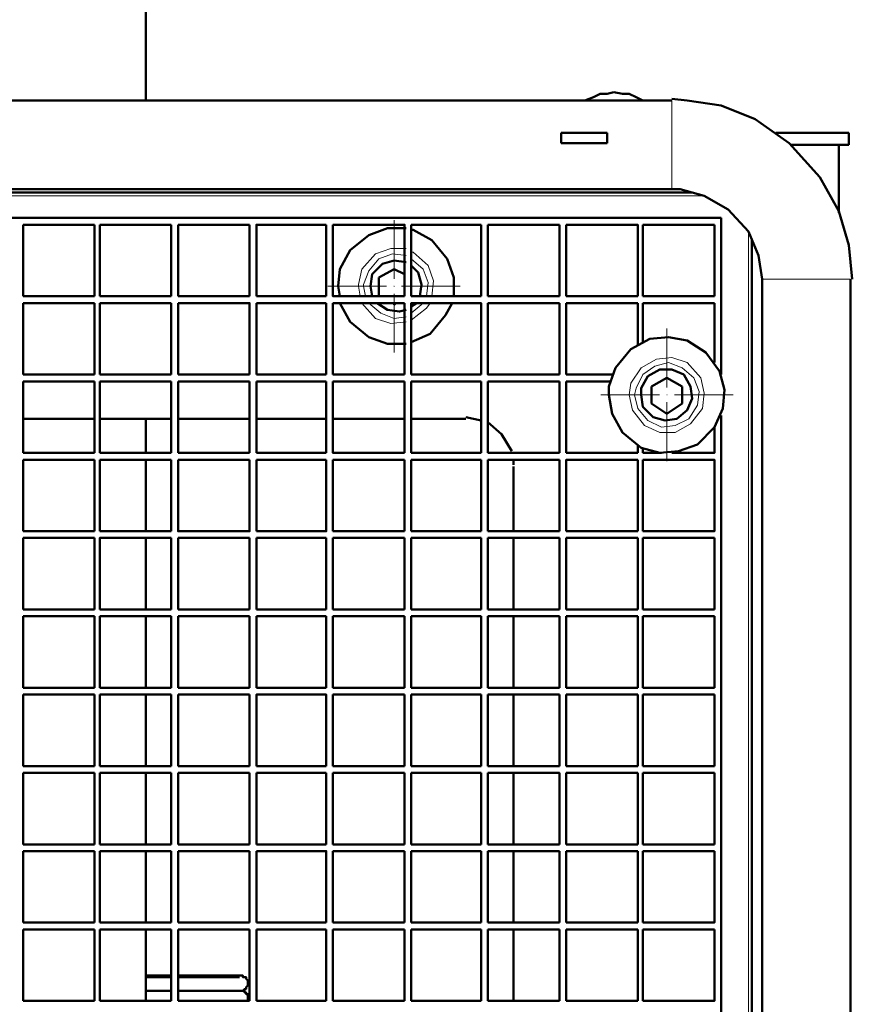
# Model space of a CAD drawing. Units: inches. Extents: x -1062214 to 888581, y -309105 to 479119.
# Drawn here: x 366261 to 366613, y -229190 to -228773 of the extents above; entities that cross this region are included whole.
import ezdxf

# ---------------------------------------------------------------- set-up
doc = ezdxf.new("R2010")
doc.units = ezdxf.units.IN
doc.header["$MEASUREMENT"] = 0
for name, pattern in [('AI-Linetype-34', [31.050603, 24.844792, -3.102906, 0, -3.102906]), ('AI-Linetype-35', [31.050603, 24.844792, -3.102906, 0, -3.102906]), ('AI-Linetype-38', [31.050603, 24.844792, -3.102906, 0, -3.102906]), ('AI-Linetype-39', [31.050603, 24.844792, -3.102906, 0, -3.102906])]:
    doc.linetypes.add(name, pattern=pattern)
doc.layers.add('_U+30EC_U+30A4_U+30E4_U+30FC 1', color=7, linetype='Continuous')

msp = doc.modelspace()

# ---------------------------------------------------------------- linework, layer by layer
at = {"layer": '_U+30EC_U+30A4_U+30E4_U+30FC 1', "color": 7, "lineweight": 50}
for points in [[(366314.09702, -228807.44791), (366314.09702, -228753.44685)], [(366512.08627, -228803.85177), (366509.20549, -228804.56713), (366506.32471, -228804.56713), (366503.44392, -228806.01587), (366499.8469, -228807.44791)], [(366524.32389, -228807.44791), (366521.44311, -228806.01587), (366518.56232, -228804.56713), (366515.68242, -228804.56713), (366512.08627, -228803.85177)], [(366536.56326, -228807.44791), (365952.6901, -228807.44791)], [(366612.87765, -228883.04694), (366611.42935, -228868.64259), (366607.11697, -228854.25625), (366599.19086, -228839.85189), (366586.23524, -228825.44841), (366571.83221, -228815.37446), (366557.42829, -228809.61289), (366543.04107, -228807.44791), (366536.56326, -228806.73255)], [(366489.75537, -228821.11889), (366489.75537, -228825.44841)], [(366489.75537, -228821.11889), (366509.20549, -228821.11889)], [(366509.20549, -228825.44841), (366509.20549, -228821.11889)], [(366580.47368, -228821.11889), (366611.42935, -228821.11889)], [(366611.42935, -228826.16465), (366611.42935, -228821.11889)], [(366509.20549, -228825.44841), (366489.75537, -228825.44841)], [(366611.42935, -228826.16465), (366586.95148, -228826.16465)], [(366607.11697, -228854.95535), (366607.11697, -228826.16465)], [(366545.20561, -228846.3297), (365944.06401, -228846.3297)], [(365952.6901, -228844.88096), (366536.56326, -228844.88096)], [(366574.71299, -228883.04694), (366573.28051, -228872.95629), (366568.95142, -228862.88146), (366560.32489, -228853.52287), (366550.23424, -228847.7613), (366540.16029, -228844.88096), (366536.56326, -228844.88096)], [(365931.09214, -228857.11989), (366557.42829, -228857.11989)], [(366262.26049, -228860.00068), (366292.49993, -228860.00068)], [(366262.26049, -228890.24011), (366262.26049, -228860.00068)], [(366292.49993, -228890.24011), (366292.49993, -228860.00068)], [(366294.66447, -228890.24011), (366294.66447, -228860.00068)], [(366324.90391, -228860.00068), (366294.66447, -228860.00068)], [(366324.90391, -228890.24011), (366324.90391, -228860.00068)], [(366327.78469, -228890.24011), (366327.78469, -228860.00068)], [(366358.02413, -228860.00068), (366327.78469, -228860.00068)], [(366358.02413, -228860.00068), (366358.02413, -228890.24011)], [(366360.88821, -228890.24011), (366360.88821, -228860.00068), (366390.41141, -228860.00068)], [(366390.41141, -228890.24011), (366390.41141, -228860.00068)], [(366393.29219, -228860.00068), (366423.53163, -228860.00068), (366423.53163, -228890.24011)], [(366393.29219, -228860.00068), (366393.29219, -228890.24011), (366423.53163, -228890.24011)], [(366426.41241, -228860.00068), (366455.91979, -228860.00068)], [(366426.41241, -228860.00068), (366426.41241, -228890.24011)], [(366455.91979, -228890.24011), (366455.91979, -228860.00068)], [(366458.80057, -228890.24011), (366458.80057, -228860.00068)], [(366458.80057, -228860.00068), (366489.03913, -228860.00068)], [(366489.03913, -228890.24011), (366489.03913, -228860.00068)], [(366491.91991, -228860.00068), (366522.15935, -228860.00068), (366522.15935, -228890.24011)], [(366491.91991, -228890.24011), (366491.91991, -228860.00068)], [(366524.32389, -228890.24011), (366524.32389, -228860.00068)], [(366524.32389, -228860.00068), (366554.5642, -228860.00068)], [(366554.5642, -228890.24011), (366554.5642, -228860.00068)], [(366557.42829, -228857.11989), (366557.42829, -228923.36077)], [(366424.24787, -228861.44942), (366416.33846, -228861.44942), (366408.41235, -228864.3302), (366400.48624, -228870.80801), (366396.17297, -228878.71742), (366395.45761, -228885.92772)], [(366444.41335, -228890.24011), (366444.41335, -228882.31356), (366441.53257, -228874.40415), (366435.05476, -228866.47848), (366427.12865, -228862.16566), (366426.41241, -228862.16566)], [(366570.39972, -228866.47848), (366570.39972, -229353.87265)], [(366424.24787, -228875.83663), (366419.21924, -228875.12039), (366414.17392, -228876.56957), (366409.86065, -228880.88196), (366409.12859, -228885.92772)], [(366430.00944, -228890.24011), (366430.7248, -228885.21148), (366429.29319, -228880.16572), (366426.41241, -228877.28494)], [(366412.74143, -228882.31356), (366419.21924, -228878.71742)], [(366423.53163, -228880.88196), (366419.21924, -228878.71742)], [(366412.74143, -228882.31356), (366412.74143, -228890.24011)], [(366574.71299, -228883.04694), (366574.71299, -229337.32089)], [(366612.14559, -229337.32089), (366612.14559, -228883.04694)], [(366395.45761, -228885.92772), (366396.17297, -228890.24011)], [(366409.12859, -228885.92772), (366409.86065, -228890.24011)], [(366292.49993, -228890.24011), (366262.26049, -228890.24011)], [(366262.26049, -228893.12089), (366292.49993, -228893.12089)], [(366262.26049, -228923.36077), (366262.26049, -228893.12089)], [(366292.49993, -228923.36077), (366292.49993, -228893.12089)], [(366324.90391, -228890.24011), (366294.66447, -228890.24011)], [(366294.66447, -228893.12089), (366294.66447, -228923.36077)], [(366294.66447, -228893.12089), (366324.90391, -228893.12089)], [(366324.90391, -228923.36077), (366324.90391, -228893.12089)], [(366358.02413, -228890.24011), (366327.78469, -228890.24011)], [(366358.02413, -228923.36077), (366358.02413, -228893.12089), (366327.78469, -228893.12089)], [(366327.78469, -228893.12089), (366327.78469, -228923.36077)], [(366390.41141, -228890.24011), (366360.88821, -228890.24011)], [(366360.88821, -228893.12089), (366360.88821, -228923.36077)], [(366390.41141, -228893.12089), (366360.88821, -228893.12089)], [(366390.41141, -228923.36077), (366390.41141, -228893.12089)], [(366393.29219, -228893.12089), (366393.29219, -228923.36077)], [(366393.29219, -228893.12089), (366423.53163, -228893.12089)], [(366396.17297, -228893.12089), (366400.48624, -228901.047), (366408.41235, -228907.52437), (366416.33846, -228910.40516), (366424.24787, -228910.40516)], [(366412.00937, -228893.12089), (366416.33846, -228896.00168), (366421.36796, -228896.71792), (366424.24787, -228896.00168)], [(366412.74143, -228890.24011), (366413.45767, -228890.24011)], [(366419.21924, -228893.83714), (366419.9346, -228893.12089)], [(366419.21924, -228893.83714), (366419.21924, -228893.12089)], [(366423.53163, -228923.36077), (366423.53163, -228893.12089)], [(366426.41241, -228890.24011), (366455.91979, -228890.24011)], [(366426.41241, -228894.57007), (366428.57695, -228893.12089)], [(366426.41241, -228909.67266), (366434.32182, -228906.07563), (366440.81633, -228898.16622), (366443.69711, -228893.12089)], [(366455.91979, -228923.36077), (366455.91979, -228893.12089), (366426.41241, -228893.12089), (366426.41241, -228923.36077)], [(366489.03913, -228890.24011), (366458.80057, -228890.24011)], [(366458.80057, -228893.12089), (366458.80057, -228923.36077), (366489.03913, -228923.36077)], [(366489.03913, -228893.12089), (366458.80057, -228893.12089)], [(366489.03913, -228893.12089), (366489.03913, -228923.36077)], [(366522.15935, -228890.24011), (366491.91991, -228890.24011)], [(366491.91991, -228893.12089), (366522.15935, -228893.12089)], [(366491.91991, -228893.12089), (366491.91991, -228923.36077)], [(366522.15935, -228893.12089), (366522.15935, -228911.1214)], [(366554.5642, -228890.24011), (366524.32389, -228890.24011)], [(366524.32389, -228909.67266), (366524.32389, -228893.12089)], [(366524.32389, -228893.12089), (366554.5642, -228893.12089)], [(366554.5642, -228918.31501), (366554.5642, -228893.12089)], [(366509.92085, -228932.00268), (366511.36915, -228939.91253), (366515.68242, -228947.8382), (366523.59183, -228954.31601), (366531.51794, -228956.48011), (366539.44405, -228955.76475), (366547.35346, -228952.88397), (366554.5642, -228945.67366), (366558.16123, -228937.76425), (366558.87659, -228929.8377), (366556.71205, -228921.92829), (366550.95048, -228914.00218), (366543.04107, -228908.95641), (366535.11496, -228907.52437), (366527.20555, -228908.24105), (366519.27944, -228912.55344), (366512.80163, -228920.47999), (366509.92085, -228928.40566), (366509.92085, -228932.00268)], [(366523.59183, -228932.00268), (366524.32389, -228937.03175), (366528.63715, -228941.36039), (366533.68248, -228942.79287), (366538.72868, -228942.07663), (366543.04107, -228938.47961), (366545.20561, -228933.43472), (366544.47267, -228928.40566), (366541.59189, -228923.36077), (366536.56326, -228921.19535), (366531.51794, -228921.19535), (366526.47261, -228924.07613), (366523.59183, -228929.12234), (366523.59183, -228932.00268)], [(366292.49993, -228923.36077), (366262.26049, -228923.36077)], [(366292.49993, -228926.24155), (366262.26049, -228926.24155)], [(366262.26049, -228926.24155), (366262.26049, -228956.48011)], [(366292.49993, -228956.48011), (366292.49993, -228926.24155)], [(366324.90391, -228923.36077), (366294.66447, -228923.36077)], [(366294.66447, -228926.24155), (366324.90391, -228926.24155)], [(366294.66447, -228956.48011), (366294.66447, -228926.24155)], [(366324.90391, -228956.48011), (366324.90391, -228926.24155)], [(366327.78469, -228923.36077), (366358.02413, -228923.36077)], [(366327.78469, -228926.24155), (366327.78469, -228956.48011)], [(366327.78469, -228926.24155), (366358.02413, -228926.24155)], [(366358.02413, -228956.48011), (366358.02413, -228926.24155)], [(366360.88821, -228923.36077), (366390.41141, -228923.36077)], [(366390.41141, -228926.24155), (366360.88821, -228926.24155)], [(366360.88821, -228956.48011), (366360.88821, -228926.24155)], [(366390.41141, -228926.24155), (366390.41141, -228956.48011)], [(366393.29219, -228923.36077), (366423.53163, -228923.36077)], [(366423.53163, -228956.48011), (366393.29219, -228956.48011), (366393.29219, -228926.24155)], [(366393.29219, -228926.24155), (366423.53163, -228926.24155)], [(366423.53163, -228956.48011), (366423.53163, -228926.24155)], [(366455.91979, -228923.36077), (366426.41241, -228923.36077)], [(366426.41241, -228956.48011), (366426.41241, -228926.24155)], [(366426.41241, -228926.24155), (366455.91979, -228926.24155)], [(366455.91979, -228956.48011), (366455.91979, -228926.24155)], [(366458.80057, -228956.48011), (366458.80057, -228926.24155)], [(366489.03913, -228926.24155), (366458.80057, -228926.24155)], [(366489.03913, -228926.24155), (366489.03913, -228956.48011)], [(366491.91991, -228923.36077), (366511.36915, -228923.36077)], [(366491.91991, -228956.48011), (366491.91991, -228926.24155)], [(366491.91991, -228926.24155), (366510.63709, -228926.24155)], [(366527.92091, -228928.40566), (366534.39872, -228924.79237)], [(366540.87653, -228928.40566), (366534.39872, -228924.79237)], [(366527.92091, -228928.40566), (366527.92091, -228935.59927)], [(366540.87653, -228935.59927), (366540.87653, -228928.40566)], [(366527.92091, -228935.59927), (366534.39872, -228939.91253)], [(366540.87653, -228935.59927), (366534.39872, -228939.91253)], [(366292.49993, -228942.07663), (366262.26049, -228942.07663)], [(366324.90391, -228942.07663), (366294.66447, -228942.07663)], [(366314.09702, -228956.48011), (366314.09702, -228942.07663)], [(366327.78469, -228942.07663), (366358.02413, -228942.07663)], [(366390.41141, -228942.07663), (366360.88821, -228942.07663)], [(366393.29219, -228942.07663), (366423.53163, -228942.07663)], [(366426.41241, -228942.07663), (366449.44198, -228942.07663)], [(366455.91979, -228942.79287), (366449.44198, -228941.36039)], [(366468.89122, -228955.76475), (366464.57796, -228948.55444), (366458.80057, -228943.50868)], [(366557.42829, -228940.62789), (366557.42829, -229273.96123)], [(366536.56326, -228956.48011), (366554.5642, -228956.48011), (366554.5642, -228945.67366)], [(366262.26049, -228956.48011), (366292.49993, -228956.48011)], [(366294.66447, -228956.48011), (366324.90391, -228956.48011)], [(366358.02413, -228956.48011), (366327.78469, -228956.48011)], [(366360.88821, -228956.48011), (366390.41141, -228956.48011)], [(366426.41241, -228956.48011), (366455.91979, -228956.48011)], [(366489.03913, -228956.48011), (366458.80057, -228956.48011)], [(366491.91991, -228956.48011), (366522.15935, -228956.48011)], [(366522.15935, -228956.48011), (366522.15935, -228952.88397)], [(366524.32389, -228956.48011), (366524.32389, -228954.31601)], [(366524.32389, -228956.48011), (366532.25088, -228956.48011)], [(366292.49993, -228959.36089), (366262.26049, -228959.36089)], [(366262.26049, -228989.60077), (366262.26049, -228959.36089)], [(366292.49993, -228989.60077), (366292.49993, -228959.36089)], [(366294.66447, -228959.36089), (366324.90391, -228959.36089)], [(366294.66447, -228989.60077), (366294.66447, -228959.36089)], [(366314.09702, -228989.60077), (366314.09702, -228959.36089)], [(366324.90391, -228989.60077), (366324.90391, -228959.36089)], [(366327.78469, -228959.36089), (366327.78469, -228989.60077), (366358.02413, -228989.60077), (366358.02413, -228959.36089)], [(366327.78469, -228959.36089), (366358.02413, -228959.36089)], [(366360.88821, -228989.60077), (366360.88821, -228959.36089)], [(366360.88821, -228989.60077), (366390.41141, -228989.60077), (366390.41141, -228959.36089)], [(366390.41141, -228959.36089), (366360.88821, -228959.36089)], [(366393.29219, -228989.60077), (366393.29219, -228959.36089)], [(366393.29219, -228959.36089), (366423.53163, -228959.36089)], [(366423.53163, -228959.36089), (366423.53163, -228989.60077)], [(366426.41241, -228959.36089), (366455.91979, -228959.36089)], [(366426.41241, -228959.36089), (366426.41241, -228989.60077)], [(366455.91979, -228959.36089), (366455.91979, -228989.60077)], [(366458.80057, -228989.60077), (366458.80057, -228959.36089)], [(366489.03913, -228959.36089), (366458.80057, -228959.36089)], [(366469.60658, -228961.50918), (366469.60658, -228959.36089)], [(366489.03913, -228959.36089), (366489.03913, -228989.60077)], [(366522.15935, -228959.36089), (366491.91991, -228959.36089), (366491.91991, -228989.60077)], [(366522.15935, -228959.36089), (366522.15935, -228989.60077)], [(366524.32389, -228989.60077), (366524.32389, -228959.36089)], [(366524.32389, -228989.60077), (366554.5642, -228989.60077), (366554.5642, -228959.36089), (366524.32389, -228959.36089)], [(366469.60658, -228989.60077), (366469.60658, -228962.24168)], [(366262.26049, -228989.60077), (366292.49993, -228989.60077)], [(366324.90391, -228989.60077), (366294.66447, -228989.60077)], [(366393.29219, -228989.60077), (366423.53163, -228989.60077)], [(366455.91979, -228989.60077), (366426.41241, -228989.60077)], [(366458.80057, -228989.60077), (366489.03913, -228989.60077)], [(366491.91991, -228989.60077), (366522.15935, -228989.60077)], [(366262.26049, -228992.46529), (366292.49993, -228992.46529)], [(366262.26049, -228992.46529), (366262.26049, -229022.70385)], [(366292.49993, -228992.46529), (366292.49993, -229022.70385)], [(366294.66447, -229022.70385), (366294.66447, -228992.46529), (366324.90391, -228992.46529)], [(366314.09702, -228992.46529), (366314.09702, -229022.70385)], [(366324.90391, -228992.46529), (366324.90391, -229022.70385)], [(366327.78469, -229022.70385), (366327.78469, -228992.46529)], [(366358.02413, -228992.46529), (366327.78469, -228992.46529)], [(366358.02413, -229022.70385), (366358.02413, -228992.46529)], [(366360.88821, -229022.70385), (366360.88821, -228992.46529)], [(366360.88821, -228992.46529), (366390.41141, -228992.46529)], [(366390.41141, -228992.46529), (366390.41141, -229022.70385)], [(366393.29219, -228992.46529), (366393.29219, -229022.70385)], [(366423.53163, -228992.46529), (366393.29219, -228992.46529)], [(366423.53163, -229022.70385), (366423.53163, -228992.46529)], [(366455.91979, -228992.46529), (366426.41241, -228992.46529)], [(366426.41241, -229022.70385), (366426.41241, -228992.46529)], [(366455.91979, -228992.46529), (366455.91979, -229022.70385)], [(366489.03913, -228992.46529), (366458.80057, -228992.46529)], [(366458.80057, -228992.46529), (366458.80057, -229022.70385)], [(366469.60658, -228992.46529), (366469.60658, -229022.70385)], [(366489.03913, -229022.70385), (366489.03913, -228992.46529)], [(366491.91991, -228992.46529), (366522.15935, -228992.46529)], [(366491.91991, -229022.70385), (366491.91991, -228992.46529)], [(366522.15935, -229022.70385), (366522.15935, -228992.46529)], [(366524.32389, -229022.70385), (366524.32389, -228992.46529)], [(366554.5642, -228992.46529), (366524.32389, -228992.46529)], [(366554.5642, -229022.70385), (366554.5642, -228992.46529)], [(366262.26049, -229022.70385), (366292.49993, -229022.70385)], [(366324.90391, -229022.70385), (366294.66447, -229022.70385)], [(366327.78469, -229022.70385), (366358.02413, -229022.70385)], [(366360.88821, -229022.70385), (366390.41141, -229022.70385)], [(366393.29219, -229022.70385), (366423.53163, -229022.70385)], [(366426.41241, -229022.70385), (366455.91979, -229022.70385)], [(366458.80057, -229022.70385), (366489.03913, -229022.70385)], [(366522.15935, -229022.70385), (366491.91991, -229022.70385)], [(366524.32389, -229022.70385), (366554.5642, -229022.70385)], [(366292.49993, -229025.58463), (366262.26049, -229025.58463)], [(366262.26049, -229055.82451), (366262.26049, -229025.58463)], [(366292.49993, -229055.82451), (366292.49993, -229025.58463)], [(366294.66447, -229025.58463), (366324.90391, -229025.58463)], [(366294.66447, -229055.82451), (366294.66447, -229025.58463)], [(366314.09702, -229025.58463), (366314.09702, -229055.82451)], [(366324.90391, -229055.82451), (366324.90391, -229025.58463)], [(366327.78469, -229055.82451), (366327.78469, -229025.58463)], [(366327.78469, -229025.58463), (366358.02413, -229025.58463)], [(366358.02413, -229055.82451), (366358.02413, -229025.58463)], [(366360.88821, -229025.58463), (366390.41141, -229025.58463)], [(366360.88821, -229025.58463), (366360.88821, -229055.82451)], [(366390.41141, -229055.82451), (366390.41141, -229025.58463)], [(366393.29219, -229055.82451), (366393.29219, -229025.58463)], [(366423.53163, -229025.58463), (366393.29219, -229025.58463)], [(366423.53163, -229055.82451), (366423.53163, -229025.58463)], [(366426.41241, -229055.82451), (366426.41241, -229025.58463)], [(366426.41241, -229025.58463), (366455.91979, -229025.58463)], [(366455.91979, -229025.58463), (366455.91979, -229055.82451)], [(366489.03913, -229025.58463), (366458.80057, -229025.58463)], [(366458.80057, -229055.82451), (366458.80057, -229025.58463)], [(366469.60658, -229055.82451), (366469.60658, -229025.58463)], [(366489.03913, -229055.82451), (366489.03913, -229025.58463)], [(366491.91991, -229025.58463), (366522.15935, -229025.58463)], [(366491.91991, -229055.82451), (366491.91991, -229025.58463)], [(366522.15935, -229025.58463), (366522.15935, -229055.82451)], [(366524.32389, -229055.82451), (366524.32389, -229025.58463)], [(366554.5642, -229025.58463), (366524.32389, -229025.58463)], [(366554.5642, -229055.82451), (366554.5642, -229025.58463)], [(366292.49993, -229055.82451), (366262.26049, -229055.82451)], [(366294.66447, -229055.82451), (366324.90391, -229055.82451)], [(366358.02413, -229055.82451), (366327.78469, -229055.82451)], [(366390.41141, -229055.82451), (366360.88821, -229055.82451)], [(366393.29219, -229055.82451), (366423.53163, -229055.82451)], [(366455.91979, -229055.82451), (366426.41241, -229055.82451)], [(366458.80057, -229055.82451), (366489.03913, -229055.82451)], [(366522.15935, -229055.82451), (366491.91991, -229055.82451)], [(366524.32389, -229055.82451), (366554.5642, -229055.82451)], [(366292.49993, -229058.70529), (366262.26049, -229058.70529)], [(366262.26049, -229058.70529), (366262.26049, -229088.94473)], [(366292.49993, -229058.70529), (366292.49993, -229088.94473)], [(366324.90391, -229058.70529), (366294.66447, -229058.70529)], [(366294.66447, -229058.70529), (366294.66447, -229088.94473)], [(366314.09702, -229058.70529), (366314.09702, -229088.94473)], [(366324.90391, -229058.70529), (366324.90391, -229088.94473)], [(366327.78469, -229058.70529), (366327.78469, -229088.94473)], [(366358.02413, -229058.70529), (366327.78469, -229058.70529)], [(366358.02413, -229058.70529), (366358.02413, -229088.94473)], [(366390.41141, -229088.94473), (366390.41141, -229058.70529), (366360.88821, -229058.70529), (366360.88821, -229088.94473)], [(366393.29219, -229058.70529), (366393.29219, -229088.94473)], [(366393.29219, -229058.70529), (366423.53163, -229058.70529)], [(366423.53163, -229088.94473), (366423.53163, -229058.70529)], [(366426.41241, -229058.70529), (366455.91979, -229058.70529)], [(366426.41241, -229088.94473), (366426.41241, -229058.70529)], [(366455.91979, -229088.94473), (366455.91979, -229058.70529)], [(366489.03913, -229058.70529), (366458.80057, -229058.70529)], [(366458.80057, -229058.70529), (366458.80057, -229088.94473)], [(366469.60658, -229088.94473), (366469.60658, -229058.70529)], [(366489.03913, -229058.70529), (366489.03913, -229088.94473)], [(366491.91991, -229058.70529), (366522.15935, -229058.70529)], [(366491.91991, -229088.94473), (366491.91991, -229058.70529)], [(366522.15935, -229088.94473), (366522.15935, -229058.70529)], [(366524.32389, -229058.70529), (366554.5642, -229058.70529)], [(366524.32389, -229058.70529), (366524.32389, -229088.94473)], [(366554.5642, -229088.94473), (366554.5642, -229058.70529)], [(366262.26049, -229088.94473), (366292.49993, -229088.94473)], [(366324.90391, -229088.94473), (366294.66447, -229088.94473)], [(366327.78469, -229088.94473), (366358.02413, -229088.94473)], [(366360.88821, -229088.94473), (366390.41141, -229088.94473)], [(366393.29219, -229088.94473), (366423.53163, -229088.94473)], [(366455.91979, -229088.94473), (366426.41241, -229088.94473)], [(366458.80057, -229088.94473), (366489.03913, -229088.94473)], [(366522.15935, -229088.94473), (366491.91991, -229088.94473)], [(366524.32389, -229088.94473), (366554.5642, -229088.94473)], [(366262.26049, -229091.82551), (366292.49993, -229091.82551)], [(366262.26049, -229091.82551), (366262.26049, -229122.06451)], [(366292.49993, -229122.06451), (366292.49993, -229091.82551)], [(366324.90391, -229091.82551), (366294.66447, -229091.82551)], [(366294.66447, -229122.06451), (366294.66447, -229091.82551)], [(366314.09702, -229091.82551), (366314.09702, -229122.06451)], [(366324.90391, -229122.06451), (366324.90391, -229091.82551)], [(366358.02413, -229091.82551), (366327.78469, -229091.82551)], [(366327.78469, -229091.82551), (366327.78469, -229122.06451)], [(366358.02413, -229122.06451), (366358.02413, -229091.82551)], [(366390.41141, -229091.82551), (366360.88821, -229091.82551)], [(366360.88821, -229091.82551), (366360.88821, -229122.06451)], [(366390.41141, -229091.82551), (366390.41141, -229122.06451)], [(366423.53163, -229091.82551), (366393.29219, -229091.82551)], [(366393.29219, -229122.06451), (366393.29219, -229091.82551)], [(366423.53163, -229122.06451), (366423.53163, -229091.82551)], [(366426.41241, -229091.82551), (366455.91979, -229091.82551)], [(366426.41241, -229122.06451), (366426.41241, -229091.82551)], [(366455.91979, -229091.82551), (366455.91979, -229122.06451)], [(366489.03913, -229122.06451), (366489.03913, -229091.82551), (366458.80057, -229091.82551)], [(366458.80057, -229091.82551), (366458.80057, -229122.06451)], [(366469.60658, -229091.82551), (366469.60658, -229122.06451)], [(366491.91991, -229091.82551), (366522.15935, -229091.82551)], [(366491.91991, -229091.82551), (366491.91991, -229122.06451)], [(366522.15935, -229091.82551), (366522.15935, -229122.06451)], [(366524.32389, -229091.82551), (366554.5642, -229091.82551)], [(366524.32389, -229122.06451), (366524.32389, -229091.82551)], [(366554.5642, -229091.82551), (366554.5642, -229122.06451)], [(366292.49993, -229122.06451), (366262.26049, -229122.06451)], [(366294.66447, -229122.06451), (366324.90391, -229122.06451)], [(366358.02413, -229122.06451), (366327.78469, -229122.06451)], [(366360.88821, -229122.06451), (366390.41141, -229122.06451)], [(366393.29219, -229122.06451), (366423.53163, -229122.06451)], [(366426.41241, -229122.06451), (366455.91979, -229122.06451)], [(366489.03913, -229122.06451), (366458.80057, -229122.06451)], [(366522.15935, -229122.06451), (366491.91991, -229122.06451)], [(366524.32389, -229122.06451), (366554.5642, -229122.06451)], [(366292.49993, -229124.94529), (366262.26049, -229124.94529)], [(366262.26049, -229124.94529), (366262.26049, -229155.16847)], [(366292.49993, -229155.16847), (366292.49993, -229124.94529)], [(366294.66447, -229124.94529), (366324.90391, -229124.94529)], [(366294.66447, -229124.94529), (366294.66447, -229155.16847)], [(366314.09702, -229155.16847), (366314.09702, -229124.94529)], [(366324.90391, -229124.94529), (366324.90391, -229155.16847)], [(366327.78469, -229124.94529), (366358.02413, -229124.94529)], [(366327.78469, -229155.16847), (366327.78469, -229124.94529)], [(366358.02413, -229155.16847), (366358.02413, -229124.94529)], [(366390.41141, -229155.16847), (366390.41141, -229124.94529), (366360.88821, -229124.94529)], [(366360.88821, -229155.16847), (366360.88821, -229124.94529)], [(366423.53163, -229124.94529), (366393.29219, -229124.94529)], [(366393.29219, -229155.16847), (366393.29219, -229124.94529)], [(366423.53163, -229155.16847), (366423.53163, -229124.94529)], [(366426.41241, -229124.94529), (366455.91979, -229124.94529)], [(366426.41241, -229124.94529), (366426.41241, -229155.16847)], [(366455.91979, -229155.16847), (366455.91979, -229124.94529)], [(366458.80057, -229124.94529), (366489.03913, -229124.94529)], [(366458.80057, -229155.16847), (366458.80057, -229124.94529)], [(366469.60658, -229124.94529), (366469.60658, -229155.16847)], [(366489.03913, -229124.94529), (366489.03913, -229155.16847)], [(366491.91991, -229124.94529), (366522.15935, -229124.94529)], [(366491.91991, -229155.16847), (366491.91991, -229124.94529)], [(366522.15935, -229124.94529), (366522.15935, -229155.16847)], [(366554.5642, -229124.94529), (366524.32389, -229124.94529)], [(366554.5642, -229124.94529), (366554.5642, -229155.16847), (366524.32389, -229155.16847)], [(366524.32389, -229124.94529), (366524.32389, -229155.16847)], [(366262.26049, -229155.16847), (366292.49993, -229155.16847)], [(366294.66447, -229155.16847), (366324.90391, -229155.16847)], [(366358.02413, -229155.16847), (366327.78469, -229155.16847)], [(366390.41141, -229155.16847), (366360.88821, -229155.16847)], [(366393.29219, -229155.16847), (366423.53163, -229155.16847)], [(366426.41241, -229155.16847), (366455.91979, -229155.16847)], [(366489.03913, -229155.16847), (366458.80057, -229155.16847)], [(366522.15935, -229155.16847), (366491.91991, -229155.16847)], [(366292.49993, -229158.04925), (366262.26049, -229158.04925)], [(366262.26049, -229158.04925), (366262.26049, -229188.28825)], [(366292.49993, -229158.04925), (366292.49993, -229188.28825)], [(366324.90391, -229158.04925), (366294.66447, -229158.04925)], [(366294.66447, -229158.04925), (366294.66447, -229188.28825)], [(366314.09702, -229188.28825), (366314.09702, -229158.04925)], [(366324.90391, -229188.28825), (366324.90391, -229158.04925)], [(366327.78469, -229158.04925), (366327.78469, -229188.28825)], [(366327.78469, -229158.04925), (366358.02413, -229158.04925)], [(366358.02413, -229158.04925), (366358.02413, -229188.28825)], [(366390.41141, -229158.04925), (366360.88821, -229158.04925)], [(366360.88821, -229158.04925), (366360.88821, -229188.28825)], [(366390.41141, -229188.28825), (366390.41141, -229158.04925)], [(366393.29219, -229158.04925), (366423.53163, -229158.04925)], [(366393.29219, -229188.28825), (366393.29219, -229158.04925)], [(366423.53163, -229158.04925), (366423.53163, -229188.28825)], [(366455.91979, -229158.04925), (366426.41241, -229158.04925)], [(366426.41241, -229188.28825), (366426.41241, -229158.04925)], [(366455.91979, -229158.04925), (366455.91979, -229188.28825)], [(366489.03913, -229158.04925), (366458.80057, -229158.04925)], [(366458.80057, -229158.04925), (366458.80057, -229188.28825)], [(366469.60658, -229158.04925), (366469.60658, -229188.28825)], [(366489.03913, -229158.04925), (366489.03913, -229188.28825)], [(366522.15935, -229158.04925), (366491.91991, -229158.04925)], [(366491.91991, -229158.04925), (366491.91991, -229188.28825)], [(366522.15935, -229158.04925), (366522.15935, -229188.28825)], [(366524.32389, -229158.04925), (366554.5642, -229158.04925)], [(366524.32389, -229188.28825), (366524.32389, -229158.04925)], [(366524.32389, -229188.28825), (366554.5642, -229188.28825), (366554.5642, -229158.04925)], [(366314.09702, -229177.49806), (366324.90391, -229177.49806)], [(366322.73937, -229178.2143), (366314.09702, -229178.2143)], [(366314.09702, -229178.2143), (366324.90391, -229178.2143)], [(366322.73937, -229178.2143), (366324.18767, -229178.2143), (366324.90391, -229178.2143)], [(366327.78469, -229177.49806), (366354.41128, -229177.49806), (366355.14422, -229177.49806), (366355.14422, -229178.2143), (366355.85959, -229178.2143), (366356.57583, -229178.2143), (366356.57583, -229178.93054), (366357.29207, -229179.66304), (366357.29207, -229181.81132), (366356.57583, -229182.52668), (366356.57583, -229183.25918), (366355.85959, -229183.25918), (366355.14422, -229183.97542)], [(366327.78469, -229178.2143), (366352.9788, -229178.2143), (366353.69504, -229178.2143)], [(366314.09702, -229183.97542), (366319.85946, -229183.97542)], [(366314.09702, -229183.97542), (366324.90391, -229183.97542)], [(366324.90391, -229183.97542), (366319.85946, -229183.97542)], [(366324.90391, -229183.97542), (366324.90391, -229183.97542)], [(366327.78469, -229183.97542), (366354.41128, -229183.97542), (366355.14422, -229183.97542)], [(366327.78469, -229183.97542), (366355.14422, -229183.97542)], [(366355.14422, -229183.97542), (366355.14422, -229183.97542)], [(366355.14422, -229183.97542), (366355.85959, -229183.97542), (366355.85959, -229184.6921), (366356.57583, -229184.6921), (366356.57583, -229185.40747), (366357.29207, -229185.40747), (366357.29207, -229188.28825)], [(366262.26049, -229188.28825), (366292.49993, -229188.28825)], [(366324.90391, -229188.28825), (366294.66447, -229188.28825)], [(366358.02413, -229188.28825), (366327.78469, -229188.28825)], [(366390.41141, -229188.28825), (366360.88821, -229188.28825)], [(366423.53163, -229188.28825), (366393.29219, -229188.28825)], [(366426.41241, -229188.28825), (366455.91979, -229188.28825)], [(366458.80057, -229188.28825), (366489.03913, -229188.28825)], [(366522.15935, -229188.28825), (366491.91991, -229188.28825)]]:
    msp.add_lwpolyline(points, dxfattribs=at)
at = {"layer": '_U+30EC_U+30A4_U+30E4_U+30FC 1', "color": 7, "lineweight": 15}
for points in [[(366536.56326, -228826.16465), (366536.56326, -228807.44791)], [(366536.56326, -228826.16465), (366536.56326, -228844.88096)], [(365938.30244, -228847.7613), (366550.23424, -228847.7613)], [(366568.95142, -229356.75343), (366568.95142, -228863.61396)], [(366424.24787, -228870.09177), (366417.77094, -228870.09177), (366411.29313, -228872.23961), (366405.53157, -228878.71742), (366404.08239, -228885.21148), (366404.08239, -228885.92772)], [(366424.24787, -228872.95629), (366418.48718, -228872.23961), (366412.74143, -228874.40415), (366408.41235, -228879.44992), (366406.24781, -228885.21148), (366406.24781, -228885.92772)], [(366435.05476, -228890.24011), (366435.771, -228883.76274), (366433.60558, -228877.28494), (366427.12865, -228871.52337), (366426.41241, -228871.52337)], [(366432.89022, -228890.24011), (366433.60558, -228884.47898), (366431.44192, -228878.71742), (366426.41241, -228874.40415)], [(366574.71299, -228883.04694), (366612.14559, -228883.04694)], [(366404.08239, -228885.92772), (366404.8162, -228890.24011)], [(366406.24781, -228885.92772), (366406.97987, -228890.24011)], [(366405.53157, -228893.12089), (366411.29313, -228899.5987), (366417.77094, -228901.76324), (366424.24787, -228901.047)], [(366408.41235, -228893.12089), (366413.45767, -228897.45042), (366419.21924, -228899.5987), (366424.24787, -228898.88246)], [(366426.41241, -228897.45042), (366431.44192, -228893.12089)], [(366426.41241, -228900.31406), (366432.89022, -228895.28544), (366434.32182, -228893.12089)], [(366518.56232, -228932.00268), (366519.99568, -228938.47961), (366525.04013, -228944.95742), (366531.51794, -228947.8382), (366537.99575, -228947.8382), (366544.47267, -228944.24205), (366549.51888, -228937.76425), (366550.23424, -228931.28644), (366548.80264, -228924.79237), (366543.04107, -228918.31501), (366536.56326, -228916.15046), (366530.08633, -228916.88296), (366523.59183, -228920.47999), (366519.27944, -228926.95692), (366518.56232, -228932.00268)], [(366520.72774, -228932.00268), (366522.15935, -228937.76425), (366526.47261, -228942.79287), (366532.25088, -228945.67366), (366537.99575, -228944.95742), (366543.75731, -228942.07663), (366547.35346, -228936.31551), (366548.0864, -228930.55394), (366545.92185, -228924.79237), (366540.87653, -228920.47999), (366535.11496, -228918.31501), (366529.37009, -228919.76375), (366524.32389, -228923.36077), (366521.44311, -228929.12234), (366520.72774, -228932.00268)], [(366324.90391, -229178.2143), (366324.90391, -229183.97542)]]:
    msp.add_lwpolyline(points, dxfattribs=at)
at = {"layer": '_U+30EC_U+30A4_U+30E4_U+30FC 1', "color": 7, "linetype": 'AI-Linetype-38', "lineweight": 15}
msp.add_lwpolyline([(366419.21924, -228914.00218), (366419.21924, -228857.85239)], dxfattribs=at)
at = {"layer": '_U+30EC_U+30A4_U+30E4_U+30FC 1', "color": 7, "linetype": 'AI-Linetype-39', "lineweight": 15}
msp.add_lwpolyline([(366391.12765, -228885.92772), (366447.29413, -228885.92772)], dxfattribs=at)
at = {"layer": '_U+30EC_U+30A4_U+30E4_U+30FC 1', "color": 7, "linetype": 'AI-Linetype-34', "lineweight": 15}
msp.add_lwpolyline([(366534.39872, -228903.92735), (366534.39872, -228960.07714)], dxfattribs=at)
at = {"layer": '_U+30EC_U+30A4_U+30E4_U+30FC 1', "color": 7, "linetype": 'AI-Linetype-35', "lineweight": 15}
msp.add_lwpolyline([(366562.47361, -228932.00268), (366506.32471, -228932.00268)], dxfattribs=at)

doc.saveas('drawing.dxf')
